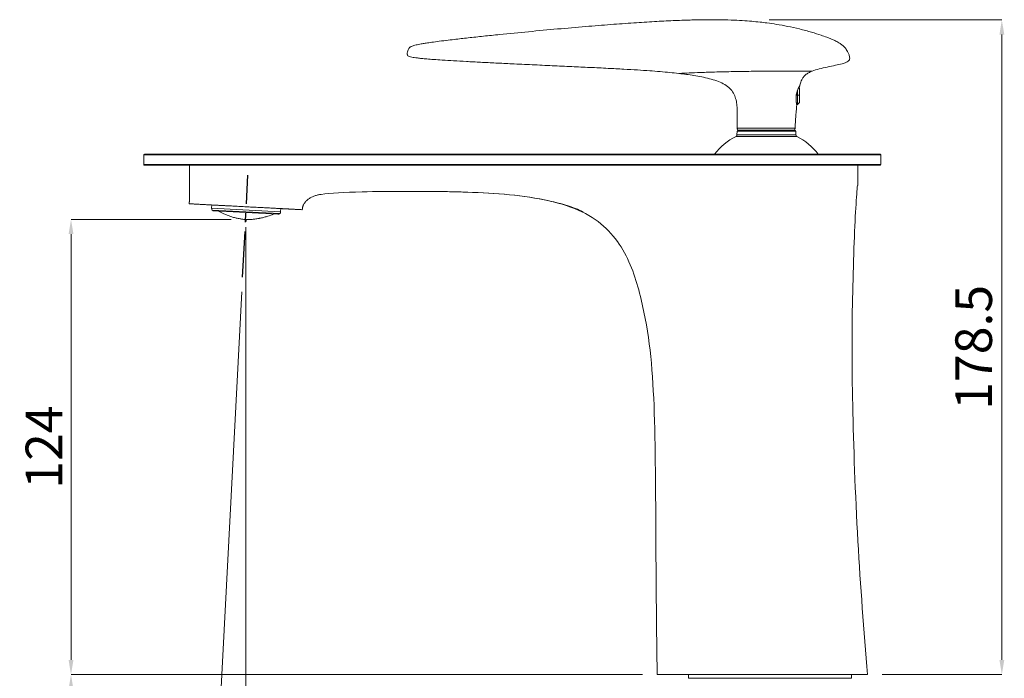
# Model space of a CAD drawing. Extents: x 0 to 790, y 0 to 579.
# Drawn here: x 340 to 609, y 259 to 439 of the extents above; entities that cross this region are included whole.
import ezdxf

# ---------------------------------------------------------------- set-up
doc = ezdxf.new("R2010")
doc.units = 0
doc.header["$LTSCALE"] = 10
doc.header["$MEASUREMENT"] = 0
doc.header["$PDMODE"] = 3
doc.header["$PDSIZE"] = -10
doc.linetypes.add('CENTER', pattern=[2, 1.25, -0.25, 0.25, -0.25])
doc.layers.get('0').update_dxf_attribs({"linetype": 'CONTINUOUS'})
doc.layers.get('DEFPOINTS').update_dxf_attribs({"linetype": 'CONTINUOUS'})
doc.layers.add('1', color=7, linetype='CONTINUOUS')
doc.styles.add('Daelim Dimension', font='txt')
doc.dimstyles.new('DEFAULT', dxfattribs={"dimscale": 2, "dimtxt": 2, "dimasz": 2, "dimexe": 0, "dimexo": 2, "dimgap": 1, "dimtad": 1, "dimdec": 0, "dimzin": 9, "dimdsep": 46, "dimtxsty": 'Daelim Dimension', "dimcen": 0.5, "dimclrd": 5, "dimclre": 5, "dimclrt": 256, "dimadec": 1, "dimazin": 0, "dimtfac": 1, "dimtdec": 0, "dimtix": 1, "dimtmove": 0, "dimatfit": 3, "dimfxl": 0, "dimtolj": 1, "dimtzin": 1, "dimlwd": 9, "dimlwe": 9, "dimarcsym": 0})

# ---------------------------------------------------------------- blocks, each defined once
blk = doc.blocks.new('*D1')
at = {"color": 5, "lineweight": 9, "ltscale": 0.5, "transparency": 16777216}
for p, q in [((401.79, 382.14), (401.79, 216.51)), ((545.87, 256.07), (545.87, 216.51)), ((405.79, 216.51), (541.87, 216.51))]:
    blk.add_line(p, q, dxfattribs=at)
at = {"color": 5, "ltscale": 0.5, "transparency": 16777216}
for points in [[(405.79, 217.18), (405.79, 215.85), (401.79, 216.51)], [(541.87, 217.18), (541.87, 215.85), (545.87, 216.51)]]:
    blk.add_solid(points, dxfattribs=at)
at = {"layer": 'DEFPOINTS', "color": 0, "ltscale": 0.5, "transparency": 16777216}
for p in [(401.79, 386.14), (545.87, 260.07), (545.87, 216.51)]:
    blk.add_point(p, dxfattribs=at)
at = {"color": 7, "ltscale": 0.5, "transparency": 16777216, "insert": (473.83, 223.85), "char_height": 10, "attachment_point": 5, "style": 'Daelim Dimension'}
blk.add_mtext('\\A1;144', dxfattribs=at)
blk = doc.blocks.new('*D2')
at = {"color": 5, "lineweight": 9, "ltscale": 0.5, "transparency": 16777216}
for p, q in [((397.71, 384.27), (354.02, 384.27)), ((354.02, 264.07), (354.02, 380.27)), ((510.05, 260.07), (354.02, 260.07))]:
    blk.add_line(p, q, dxfattribs=at)
at = {"color": 5, "ltscale": 0.5, "transparency": 16777216}
for points in [[(353.36, 380.27), (354.69, 380.27), (354.02, 384.27)], [(353.36, 264.07), (354.69, 264.07), (354.02, 260.07)]]:
    blk.add_solid(points, dxfattribs=at)
at = {"layer": 'DEFPOINTS', "color": 0, "ltscale": 0.5, "transparency": 16777216}
for p in [(354.02, 384.27), (401.71, 384.27), (514.05, 260.07)]:
    blk.add_point(p, dxfattribs=at)
at = {"color": 7, "ltscale": 0.5, "transparency": 16777216, "insert": (346.63, 322.17), "char_height": 10, "attachment_point": 5, "rotation": 90, "style": 'Daelim Dimension'}
blk.add_mtext('\\A1;124', dxfattribs=at)
blk = doc.blocks.new('*D3')
at = {"color": 5, "lineweight": 9, "ltscale": 0.5, "transparency": 16777216}
for p, q in [((401.71, 379.76), (401.71, 229.68)), ((400.66, 364.55), (393.6, 229.89))]:
    blk.add_line(p, q, dxfattribs=at)
blk.add_arc((401.71, 384.56), 154.88, 268.4798, 268.5202, dxfattribs=at)
at = {"color": 5, "ltscale": 0.5, "transparency": 16777216}
for points in [[(397.57, 229.07), (397.62, 230.4), (393.6, 229.89)], [(397.72, 230.4), (397.7, 229.07), (401.71, 229.68)]]:
    blk.add_solid(points, dxfattribs=at)
at = {"layer": 'DEFPOINTS', "color": 0, "ltscale": 0.5, "transparency": 16777216}
for p in [(402.33, 396.38), (401.71, 384.27), (401.71, 383.76), (400.87, 368.55), (396.3, 229.78)]:
    blk.add_point(p, dxfattribs=at)
at = {"color": 7, "ltscale": 0.5, "transparency": 16777216, "insert": (397.85, 237.43), "char_height": 10, "attachment_point": 5, "rotation": 358.5, "style": 'Daelim Dimension'}
blk.add_mtext('\\A1;3.0°', dxfattribs=at)
blk = doc.blocks.new('*D4')
at = {"color": 5, "lineweight": 9, "ltscale": 0.5, "transparency": 16777216}
for p, q in [((544.63, 438.72), (608.16, 438.72)), ((608.16, 264.07), (608.16, 434.72)), ((575.45, 260.07), (608.16, 260.07))]:
    blk.add_line(p, q, dxfattribs=at)
at = {"color": 5, "ltscale": 0.5, "transparency": 16777216}
for points in [[(607.5, 434.72), (608.83, 434.72), (608.16, 438.72)], [(607.5, 264.07), (608.83, 264.07), (608.16, 260.07)]]:
    blk.add_solid(points, dxfattribs=at)
at = {"layer": 'DEFPOINTS', "color": 0, "ltscale": 0.5, "transparency": 16777216}
for p in [(540.63, 438.72), (608.16, 438.72), (571.45, 260.07)]:
    blk.add_point(p, dxfattribs=at)
at = {"color": 7, "ltscale": 0.5, "transparency": 16777216, "insert": (600.46, 349.39), "char_height": 10, "attachment_point": 5, "rotation": 90, "style": 'Daelim Dimension'}
blk.add_mtext('\\A1;178.5', dxfattribs=at)
blk = doc.blocks.new('*D5')
at = {"color": 5, "lineweight": 9, "ltscale": 0.5, "transparency": 16777216}
for p, q in [((510.05, 260.07), (354.02, 260.07)), ((354.02, 108.07), (354.02, 256.07)), ((523.1, 104.07), (354.02, 104.07))]:
    blk.add_line(p, q, dxfattribs=at)
at = {"color": 5, "ltscale": 0.5, "transparency": 16777216}
for points in [[(353.36, 256.07), (354.69, 256.07), (354.02, 260.07)], [(353.36, 108.07), (354.69, 108.07), (354.02, 104.07)]]:
    blk.add_solid(points, dxfattribs=at)
at = {"layer": 'DEFPOINTS', "color": 0, "ltscale": 0.5, "transparency": 16777216}
for p in [(354.02, 260.07), (514.05, 260.07), (527.1, 104.07)]:
    blk.add_point(p, dxfattribs=at)
at = {"color": 7, "ltscale": 0.5, "transparency": 16777216, "insert": (346.57, 182.07), "char_height": 10, "attachment_point": 5, "rotation": 90, "style": 'Daelim Dimension'}
blk.add_mtext('\\A1;430', dxfattribs=at)

msp = doc.modelspace()

# ---------------------------------------------------------------- linework, layer by layer
at = {"color": 7, "ltscale": 0.5}
msp.add_line((568.87, 393.57), (568.76, 393.57), dxfattribs=at)
at = {"ltscale": 0.5}
msp.add_line((401.71, 384.27), (401.71, 383.76), dxfattribs=at)
at = {"layer": '1', "color": 7, "linetype": 'Continuous', "lineweight": 18}
for p, q in [((552.4, 418.17), (552.4, 419.58)), ((552.9, 420.17), (552.74, 420.33)), ((552.9, 418.17), (552.9, 420.17)), ((552.4, 418.17), (552.4, 415.67)), ((552.9, 418.17), (552.9, 416.17)), ((552.14, 415.67), (552.4, 415.67)), ((552.4, 415.67), (552.9, 416.17)), ((536.17, 408.67), (551.58, 408.67)), ((551.72, 409.15), (551.72, 409.15)), ((535.85, 407.38), (535.87, 408.38)), ((551.9, 407.38), (551.88, 408.38)), ((373.87, 401.87), (373.87, 399.27)), ((374.07, 402.07), (377.5, 402.07)), ((377.5, 402.07), (381.44, 402.07)), ((381.44, 402.07), (561.47, 402.07)), ((561.47, 402.07), (573.64, 402.07)), ((574.92, 402.07), (573.64, 402.07)), ((575.12, 399.27), (575.12, 401.87)), ((377.5, 399.07), (374.07, 399.07)), ((381.44, 399.07), (377.5, 399.07)), ((561.47, 399.07), (381.44, 399.07)), ((386.37, 399.07), (386.37, 389.07)), ((573.64, 399.07), (561.47, 399.07)), ((568.87, 393.57), (568.87, 399.07)), ((573.64, 399.07), (574.92, 399.07)), ((392.44, 388.24), (392.39, 387.34)), ((411.31, 387.25), (411.26, 386.35)), ((410.53, 385.69), (393.05, 386.6)), ((522.62, 260.07), (522.62, 259.07)), ((544.87, 259.07), (522.62, 259.07)), ((544.87, 259.07), (567.12, 259.07)), ((567.12, 259.07), (567.12, 260.07))]:
    msp.add_line(p, q, dxfattribs=at)
at = {"layer": '1', "color": 7, "linetype": 'Continuous', "lineweight": 13}
for p, q in [((552.05, 418.17), (552.4, 418.17)), ((552.9, 418.17), (552.4, 418.17)), ((535.58, 406.95), (552.17, 406.95)), ((535.85, 407.38), (551.9, 407.38)), ((535.87, 408.38), (551.88, 408.38)), ((373.87, 401.87), (377.31, 401.87)), ((377.31, 401.87), (381.43, 401.87)), ((381.43, 401.87), (561.46, 401.87)), ((561.46, 401.87), (573.84, 401.87)), ((575.12, 401.87), (573.84, 401.87)), ((377.31, 399.27), (373.87, 399.27)), ((381.43, 399.27), (377.31, 399.27)), ((561.46, 399.27), (381.43, 399.27)), ((573.84, 399.27), (561.46, 399.27)), ((573.84, 399.27), (575.12, 399.27)), ((411.26, 386.35), (392.39, 387.34)), ((411.03, 385.87), (392.57, 386.83))]:
    msp.add_line(p, q, dxfattribs=at)
at = {"layer": '1', "color": 1, "linetype": 'CENTER'}
msp.add_line((400.87, 368.55), (402.33, 396.38), dxfattribs=at)
at = {"layer": '1', "color": 7, "linetype": 'Continuous', "lineweight": 18}
for centre, radius, start, end in [((536.17, 408.37), 0.3, 90, 179), ((551.58, 408.37), 0.3, 1, 90), ((543.87, 390.97), 18, 117.4304, 141.9269), ((535.35, 407.39), 0.5, 297.4304, 359), ((552.4, 407.39), 0.5, 181, 242.5696), ((543.87, 390.97), 18, 38.0735, 62.5696), ((374.07, 401.87), 0.2, 90, 180), ((574.92, 401.87), 0.2, 0, 90), ((374.07, 399.27), 0.2, 180, 270), ((574.92, 399.27), 0.2, 270, 0), ((393.09, 387.3), 0.7, 177, 222), ((393.09, 387.3), 0.7, 222, 267), ((410.56, 386.39), 0.7, 267, 312), ((410.56, 386.39), 0.7, 312, 357), ((7351.55, 343.08), 6838.01, 180.390607, 180.695517)]:
    msp.add_arc(centre, radius, start, end, dxfattribs=at)
for points, knots in [([(558.85, 434.53), (557.98, 434.83), (556.03, 435.45), (552.96, 436.27), (549.76, 436.98), (546.78, 437.51), (544.27, 437.88), (542.03, 438.15), (539.79, 438.37), (537.16, 438.57), (534.11, 438.72), (530.72, 438.79), (526.98, 438.79), (522.88, 438.71), (518.29, 438.54), (513.16, 438.28), (507.48, 437.92), (501.19, 437.46), (494.26, 436.9), (486.77, 436.25), (478.96, 435.53), (472.21, 434.86), (466.7, 434.3), (462.57, 433.85), (459.16, 433.47), (457.16, 433.23), (456.41, 433.13)], [0, 0, 0, 0, 0.02726, 0.060627, 0.0933, 0.123222, 0.148767, 0.167231, 0.188911, 0.214269, 0.243707, 0.277651, 0.312801, 0.352401, 0.396809, 0.446381, 0.501465, 0.562391, 0.629399, 0.703546, 0.780623, 0.857283, 0.900589, 0.941269, 0.978172, 1, 1, 1, 1]), ([(456.4, 433.14), (455.58, 433.04), (454.15, 432.85), (452.24, 432.59), (450.79, 432.37), (449.71, 432.19), (448.89, 432.03), (448.23, 431.89), (447.68, 431.75), (447.15, 431.58), (446.73, 431.4), (446.43, 431.16), (446.23, 430.89), (446.04, 430.52), (445.86, 429.99), (445.82, 429.52), (445.85, 429.2), (445.88, 429.1), (445.94, 429.02), (446.07, 428.89), (446.46, 428.72), (447.05, 428.58), (447.8, 428.45), (448.67, 428.33), (449.81, 428.2), (451.28, 428.06), (453.16, 427.92), (454.55, 427.82), (455.33, 427.77)], [0, 0, 0, 0, 0.111011, 0.195968, 0.260472, 0.309089, 0.345497, 0.372622, 0.400772, 0.42248, 0.449876, 0.46246, 0.476514, 0.495827, 0.518649, 0.552293, 0.557915, 0.5627, 0.566968, 0.570652, 0.589286, 0.625783, 0.654728, 0.693466, 0.7444, 0.810291, 0.894297, 1, 1, 1, 1]), ([(564.58, 426.78), (564.93, 426.86), (565.47, 427.05), (566.12, 427.37), (566.47, 427.7), (566.65, 428.09), (566.62, 428.53), (566.48, 429.11), (566.23, 429.75), (565.88, 430.39), (565.5, 430.93), (565.05, 431.48), (564.44, 432.02), (563.61, 432.57), (562.66, 433.06), (561.54, 433.55), (560.28, 434.05), (559.34, 434.38), (558.82, 434.55)], [0, 0, 0, 0, 0.07434, 0.121215, 0.151565, 0.173831, 0.210657, 0.243499, 0.302382, 0.356733, 0.403724, 0.461425, 0.534274, 0.605966, 0.700622, 0.781268, 0.879822, 1, 1, 1, 1]), ([(455.39, 427.77), (456.41, 427.7), (458.6, 427.57), (462.09, 427.37), (465.94, 427.17), (470.07, 426.97), (474.76, 426.74), (479.9, 426.5), (485.36, 426.24), (490.62, 426), (494.03, 425.83), (495.67, 425.76)], [0, 0, 0, 0, 0.076096, 0.163461, 0.259891, 0.36315, 0.470984, 0.608763, 0.745751, 0.87759, 1, 1, 1, 1]), ([(495.7, 425.76), (497.35, 425.68), (500.44, 425.53), (504.78, 425.3), (508.57, 425.09), (511.88, 424.87), (514.81, 424.64), (517.46, 424.39), (519.14, 424.21), (519.96, 424.11)], [0, 0, 0, 0, 0.203519, 0.381181, 0.536038, 0.671197, 0.790517, 0.898585, 1, 1, 1, 1]), ([(552.97, 420.71), (553, 420.86), (553.13, 421.44), (553.43, 422.28), (553.96, 423.16), (554.59, 423.81), (555.41, 424.34), (556.02, 424.62), (556.37, 424.75)], [0, 0, 0, 0, 0.080902, 0.31888, 0.477507, 0.634561, 0.804607, 1, 1, 1, 1]), ([(556.37, 424.75), (556.34, 424.75), (556.02, 424.75), (555.15, 424.76), (554.53, 424.76)], [0, 0, 0, 0, 0.4654, 1, 1, 1, 1]), ([(556.37, 424.75), (557.01, 424.97), (558.36, 425.4), (560.49, 425.88), (562.61, 426.3), (563.96, 426.63), (564.59, 426.78)], [0, 0, 0, 0, 0.236303, 0.504704, 0.773347, 1, 1, 1, 1]), ([(519.96, 424.11), (519.95, 424.11), (520.29, 424.13), (521.38, 424.19), (522.15, 424.22)], [0, 0, 0, 0, 0.48685, 1, 1, 1, 1]), ([(519.97, 424.11), (521.35, 423.97), (524.14, 423.58), (527.61, 422.93), (530.28, 422.14), (532.08, 421.39), (533.6, 420.42), (534.72, 419.15), (535.42, 417.68), (535.78, 416.11), (535.9, 414.55), (535.89, 412.96), (535.9, 411.46), (535.9, 410.16), (535.9, 409.42), (535.9, 409.12)], [0, 0, 0, 0, 0.159537, 0.324952, 0.40484, 0.479753, 0.54801, 0.610739, 0.671619, 0.732814, 0.7937, 0.850875, 0.915228, 0.96489, 1, 1, 1, 1]), ([(552.17, 415.52), (552.16, 415.54), (552.16, 415.56), (552.15, 415.6), (552.15, 415.61), (552.15, 415.63), (552.14, 415.64), (552.14, 415.65), (552.14, 415.66), (552.13, 415.73), (552.11, 415.81), (552.09, 415.95), (552.08, 416), (552.07, 416.09), (552.06, 416.11), (552.05, 416.17), (552.05, 416.2), (552.04, 416.29), (552.03, 416.36), (552.01, 416.49), (552.01, 416.56), (552, 416.67), (551.99, 416.7), (551.99, 416.76), (551.99, 416.78), (551.99, 416.82), (551.98, 416.84), (551.98, 416.93), (551.98, 417.01), (551.97, 417.18), (551.97, 417.26), (551.97, 417.43), (551.98, 417.52), (551.98, 417.63), (551.98, 417.65), (551.98, 417.69), (551.99, 417.72), (551.99, 417.78), (551.99, 417.83), (552.01, 417.96), (552.02, 418.05), (552.04, 418.23), (552.05, 418.32), (552.07, 418.43), (552.08, 418.45), (552.09, 418.49), (552.09, 418.51), (552.1, 418.58), (552.11, 418.62), (552.14, 418.75), (552.16, 418.83), (552.21, 419), (552.23, 419.08), (552.27, 419.2), (552.28, 419.24), (552.3, 419.31), (552.31, 419.35), (552.35, 419.46), (552.38, 419.53), (552.43, 419.67), (552.46, 419.74), (552.5, 419.83), (552.51, 419.86), (552.54, 419.92), (552.55, 419.95), (552.59, 420.04), (552.61, 420.09), (552.66, 420.19), (552.69, 420.24), (552.72, 420.31), (552.74, 420.34), (552.76, 420.38), (552.77, 420.4), (552.8, 420.45), (552.81, 420.48), (552.87, 420.58), (552.9, 420.62), (552.92, 420.66), (552.93, 420.67), (552.94, 420.68), (552.94, 420.69), (552.95, 420.7), (552.95, 420.7), (552.96, 420.7)], [0, 0, 0, 0, 0.032317, 0.032317, 0.049001, 0.049001, 0.057344, 0.057344, 0.065686, 0.065686, 0.132422, 0.132422, 0.165791, 0.165791, 0.182475, 0.182475, 0.199159, 0.199159, 0.232528, 0.232528, 0.265896, 0.265896, 0.28258, 0.28258, 0.290922, 0.290922, 0.299264, 0.299264, 0.332633, 0.332633, 0.366001, 0.366001, 0.399369, 0.399369, 0.407711, 0.407711, 0.416054, 0.416054, 0.432738, 0.432738, 0.466106, 0.466106, 0.499474, 0.499474, 0.507817, 0.507817, 0.516159, 0.516159, 0.532843, 0.532843, 0.566211, 0.566211, 0.59958, 0.59958, 0.616264, 0.616264, 0.632948, 0.632948, 0.666316, 0.666316, 0.699685, 0.699685, 0.716369, 0.716369, 0.733053, 0.733053, 0.766421, 0.766421, 0.79979, 0.79979, 0.816474, 0.824816, 0.833158, 0.833158, 0.866527, 0.866527, 0.933263, 0.933263, 0.949947, 0.949947, 0.966632, 0.966632, 1, 1, 1, 1]), ([(552.96, 420.7), (552.96, 420.7), (552.96, 420.69), (552.94, 420.64), (552.93, 420.62), (552.92, 420.59), (552.91, 420.59), (552.91, 420.57), (552.91, 420.57), (552.9, 420.54), (552.89, 420.53), (552.87, 420.48), (552.86, 420.45), (552.82, 420.38), (552.81, 420.34), (552.79, 420.3)], [0, 0, 0, 0, 0.34191, 0.34191, 0.512864, 0.512864, 0.555603, 0.555603, 0.598342, 0.598342, 0.683819, 0.683819, 0.854774, 0.854774, 1, 1, 1, 1]), ([(551.72, 409.11), (551.74, 409.51), (551.78, 410.53), (551.89, 412.1), (552.02, 413.83), (552.12, 414.94), (552.18, 415.49)], [0, 0, 0, 0, 0.1878, 0.479554, 0.737673, 1, 1, 1, 1]), ([(552.15, 415.64), (552.15, 415.62), (552.15, 415.6), (552.16, 415.57), (552.16, 415.56), (552.16, 415.54), (552.17, 415.53), (552.17, 415.5), (552.17, 415.48), (552.18, 415.47), (552.18, 415.47)], [0, 0, 0, 0, 0.189737, 0.189737, 0.324781, 0.324781, 0.459825, 0.459825, 0.729912, 1, 1, 1, 1]), ([(535.9, 409.18), (535.9, 409.11), (535.92, 409.01), (535.98, 408.9), (536.02, 408.84), (536.04, 408.82)], [0, 0, 0, 0, 0.478332, 0.73636, 1, 1, 1, 1]), ([(550.42, 408.67), (550.33, 408.67), (550.11, 408.67), (549.66, 408.67), (549.09, 408.67), (548.42, 408.67), (547.72, 408.67), (547.02, 408.67), (546.39, 408.67), (545.8, 408.67), (545.23, 408.67), (544.65, 408.67), (544.08, 408.67), (543.49, 408.67), (542.92, 408.67), (542.35, 408.67), (541.78, 408.67), (541.17, 408.67), (540.52, 408.67), (539.81, 408.67), (539.08, 408.67), (538.34, 408.67), (537.63, 408.67), (537.01, 408.67), (536.54, 408.67), (536.4, 408.67), (536.4, 408.67), (536.4, 408.67)], [0, 0, 0, 0, 0.041574, 0.083149, 0.124723, 0.166298, 0.207872, 0.249446, 0.291021, 0.332595, 0.374169, 0.415744, 0.457318, 0.498893, 0.540467, 0.582041, 0.623616, 0.66519, 0.706765, 0.748339, 0.789913, 0.831488, 0.873062, 0.914636, 0.956211, 0.997785, 1, 1, 1, 1]), ([(551.19, 408.67), (551.23, 408.67), (551.24, 408.67), (550.97, 408.67), (550.63, 408.67), (550.42, 408.67)], [0, 0, 0, 0, 0.306757, 0.653378, 1, 1, 1, 1]), ([(551.57, 408.82), (551.6, 408.84), (551.64, 408.89), (551.7, 409.01), (551.72, 409.11), (551.72, 409.18)], [0, 0, 0, 0, 0.263537, 0.521538, 1, 1, 1, 1]), ([(417.16, 386.94), (417.17, 387.09), (417.19, 387.31), (417.26, 387.61), (417.32, 387.82), (417.39, 388.03), (417.51, 388.31), (417.69, 388.64), (417.95, 389), (418.26, 389.34), (418.59, 389.64), (418.95, 389.91), (419.33, 390.15), (419.85, 390.43), (420.41, 390.66), (420.98, 390.85), (421.41, 390.96), (421.85, 391.05), (422.15, 391.1), (422.29, 391.12)], [0, 0, 0, 0, 0.062498, 0.093747, 0.124996, 0.156245, 0.187494, 0.249992, 0.31249, 0.374988, 0.437486, 0.499984, 0.562482, 0.62498, 0.749976, 0.812474, 0.874972, 0.937469, 1, 1, 1, 1]), ([(422.29, 391.12), (424.82, 391.47), (431.44, 391.86), (441.4, 391.95), (446.2, 391.94)], [0, 0, 0, 0, 0.573569, 1, 1, 1, 1]), ([(447.12, 391.94), (447.32, 391.94), (447.66, 391.94), (448.22, 391.94), (448.99, 391.94), (450.05, 391.93), (450.92, 391.92), (451.35, 391.92)], [0, 0, 0, 0, 0.182661, 0.283224, 0.401417, 0.701284, 1, 1, 1, 1]), ([(451.35, 391.92), (452.13, 391.92), (453.75, 391.9), (456.12, 391.88), (458.28, 391.84), (459.53, 391.81), (460.06, 391.8)], [0, 0, 0, 0, 0.270616, 0.556657, 0.808875, 1, 1, 1, 1]), ([(462.2, 391.73), (466.03, 391.61), (477.62, 390.96), (488.26, 388.89), (493.5, 386.38)], [0, 0, 0, 0, 0.335976, 1, 1, 1, 1]), ([(386.29, 389.07), (386.29, 389.05), (386.29, 388.99), (386.28, 388.89), (386.28, 388.75), (386.27, 388.63), (386.27, 388.56)], [0, 0, 0, 0, 0.12799, 0.345992, 0.563995, 1, 1, 1, 1]), ([(417.16, 386.94), (417.16, 386.94), (417.12, 386.94), (416.92, 386.95), (416.67, 386.97), (416.47, 386.98), (416.33, 386.99), (416.13, 387), (415.86, 387.01), (415.57, 387.03), (415.25, 387.04), (414.9, 387.06), (414.58, 387.08), (414.36, 387.09), (414.22, 387.1), (414.09, 387.1), (413.91, 387.11), (413.7, 387.12), (413.48, 387.13), (413.29, 387.14), (413.14, 387.15), (413.02, 387.16), (412.91, 387.16), (412.79, 387.17), (412.67, 387.18), (412.55, 387.18), (412.43, 387.19), (412.3, 387.2), (412.18, 387.2), (412.01, 387.21), (411.79, 387.22), (411.53, 387.24), (411.26, 387.25), (410.99, 387.27), (410.61, 387.28), (410.13, 387.31), (409.52, 387.34), (408.89, 387.37), (408.23, 387.41), (407.55, 387.45), (406.84, 387.48), (405.88, 387.53), (404.87, 387.59), (403.84, 387.64), (402.79, 387.69), (401.46, 387.76), (399.83, 387.85), (398.47, 387.92), (397.39, 387.98), (396.72, 388.01), (396.18, 388.04), (395.65, 388.07), (395.12, 388.1), (394.6, 388.12), (394.21, 388.14), (393.82, 388.16), (393.44, 388.18), (393.07, 388.2), (392.59, 388.23), (392, 388.26), (391.33, 388.3), (390.69, 388.33), (390.1, 388.36), (389.55, 388.39), (389.04, 388.42), (388.58, 388.44), (388.17, 388.46), (387.8, 388.48), (387.47, 388.5), (387.24, 388.51), (387.08, 388.52), (386.97, 388.52), (386.87, 388.53), (386.75, 388.54), (386.62, 388.54), (386.45, 388.55), (386.31, 388.56), (386.27, 388.56), (386.27, 388.56)], [0, 0, 0, 0, 0.031253, 0.062506, 0.093759, 0.101572, 0.109386, 0.125012, 0.140639, 0.156265, 0.171892, 0.187518, 0.203145, 0.210958, 0.214865, 0.218771, 0.226585, 0.234398, 0.242211, 0.250025, 0.253931, 0.257838, 0.261744, 0.265651, 0.269558, 0.273464, 0.277371, 0.281278, 0.285184, 0.289091, 0.296904, 0.304717, 0.312531, 0.320344, 0.328157, 0.343784, 0.35941, 0.375037, 0.390663, 0.40629, 0.421916, 0.437543, 0.468796, 0.484423, 0.500049, 0.531302, 0.562555, 0.593808, 0.609435, 0.625061, 0.632875, 0.640688, 0.656314, 0.664128, 0.671941, 0.679754, 0.687567, 0.695381, 0.703194, 0.718821, 0.734447, 0.750074, 0.7657, 0.781327, 0.796953, 0.81258, 0.828206, 0.843833, 0.859459, 0.875086, 0.882899, 0.890712, 0.898526, 0.906339, 0.921965, 0.937592, 0.968845, 1, 1, 1, 1]), ([(394.27, 386.51), (394.76, 386.25), (395.25, 386.01), (396.07, 385.66), (396.38, 385.53), (397.02, 385.29), (397.34, 385.18), (397.99, 384.97), (398.32, 384.87), (398.98, 384.7), (399.32, 384.62), (399.82, 384.51), (399.99, 384.48), (400.25, 384.44), (400.34, 384.42), (400.51, 384.39), (400.59, 384.38), (400.85, 384.34), (401.02, 384.32), (401.36, 384.29), (401.53, 384.28), (401.87, 384.26), (402.04, 384.26), (402.38, 384.25), (402.55, 384.26), (402.89, 384.27), (403.06, 384.28), (403.4, 384.3), (403.57, 384.32), (404.08, 384.37), (404.42, 384.41), (404.93, 384.49), (405.1, 384.52), (405.35, 384.56), (405.43, 384.58), (405.6, 384.61), (405.69, 384.63), (406.11, 384.72), (406.44, 384.8), (407.11, 384.97), (407.44, 385.06), (408.29, 385.33), (408.82, 385.52), (409.34, 385.73)], [0, 0, 0, 0, 0.104955, 0.104955, 0.170644, 0.170644, 0.236333, 0.236333, 0.302022, 0.302022, 0.367711, 0.367711, 0.400555, 0.400555, 0.416977, 0.416977, 0.4334, 0.4334, 0.466244, 0.466244, 0.499089, 0.499089, 0.531933, 0.531933, 0.564778, 0.564778, 0.597622, 0.597622, 0.630467, 0.630467, 0.696156, 0.696156, 0.729, 0.729, 0.745422, 0.745422, 0.761845, 0.761845, 0.827534, 0.827534, 0.893223, 0.893223, 1, 1, 1, 1]), ([(514.05, 260.07), (514.05, 260.07), (514.06, 260.07), (514.12, 260.07), (514.16, 260.07), (514.23, 260.07), (514.24, 260.07), (514.27, 260.07), (514.29, 260.07), (514.34, 260.07), (514.37, 260.07), (514.49, 260.07), (514.58, 260.07), (514.7, 260.07), (514.72, 260.07), (514.77, 260.07), (514.8, 260.07), (514.88, 260.07), (514.93, 260.07), (515.1, 260.07), (515.22, 260.07), (515.47, 260.07), (515.6, 260.07), (515.87, 260.07), (516.01, 260.07), (516.15, 260.07)], [0, 0, 0, 0, 0.125, 0.125, 0.25, 0.25, 0.28125, 0.28125, 0.3125, 0.3125, 0.375, 0.375, 0.5, 0.5, 0.53125, 0.53125, 0.5625, 0.5625, 0.625, 0.625, 0.75, 0.75, 0.875, 0.875, 1, 1, 1, 1]), ([(516.15, 260.07), (516.37, 260.07), (516.59, 260.07), (517.04, 260.07), (517.28, 260.07), (517.75, 260.07), (517.99, 260.07), (518.48, 260.07), (518.73, 260.07), (519.24, 260.07), (519.5, 260.07), (520.02, 260.07), (520.28, 260.07), (521.07, 260.07), (521.61, 260.07), (522.44, 260.07), (522.72, 260.07), (523.27, 260.07), (523.56, 260.07), (524.41, 260.07), (524.98, 260.07), (526.15, 260.07), (526.74, 260.07), (527.64, 260.07), (527.94, 260.07), (528.55, 260.07), (528.85, 260.07), (529.16, 260.07)], [0, 0, 0, 0, 0.0625, 0.0625, 0.125, 0.125, 0.1875, 0.1875, 0.25, 0.25, 0.3125, 0.3125, 0.375, 0.375, 0.5, 0.5, 0.5625, 0.5625, 0.625, 0.625, 0.75, 0.75, 0.875, 0.875, 0.9375, 0.9375, 1, 1, 1, 1]), ([(529.16, 260.07), (529.73, 260.07), (530.31, 260.07), (531.49, 260.07), (532.09, 260.07), (532.85, 260.07), (533.01, 260.07), (533.31, 260.07), (533.47, 260.07), (533.94, 260.07), (534.25, 260.07), (535.2, 260.07), (535.84, 260.07), (536.82, 260.07), (537.15, 260.07), (537.65, 260.07), (537.81, 260.07), (538.15, 260.07), (538.31, 260.07), (539.15, 260.07), (539.83, 260.07), (541.88, 260.07), (543.27, 260.07), (544.67, 260.07)], [0, 0, 0, 0, 0.125, 0.125, 0.25, 0.25, 0.28125, 0.28125, 0.3125, 0.3125, 0.375, 0.375, 0.5, 0.5, 0.5625, 0.5625, 0.59375, 0.59375, 0.625, 0.625, 0.75, 0.75, 1, 1, 1, 1]), ([(544.67, 260.07), (545.49, 260.07), (546.31, 260.07), (547.96, 260.07), (548.79, 260.07), (550.03, 260.07), (550.45, 260.07), (551.07, 260.07), (551.39, 260.07), (551.7, 260.07), (551.91, 260.07), (552.02, 260.07), (552.54, 260.07), (552.96, 260.07), (553.79, 260.07), (554.21, 260.07), (555.04, 260.07), (555.46, 260.07), (556.29, 260.07), (556.71, 260.07), (557.54, 260.07), (557.95, 260.07), (558.57, 260.07), (558.78, 260.07), (559.09, 260.07), (559.19, 260.07), (559.4, 260.07), (559.5, 260.07), (560.02, 260.07), (560.42, 260.07), (561.22, 260.07), (561.61, 260.07), (562.39, 260.07), (562.77, 260.07), (563.23, 260.07), (563.32, 260.07), (563.5, 260.07), (563.6, 260.07), (563.87, 260.07), (564.04, 260.07), (564.22, 260.07)], [0, 0, 0, 0, 0.125, 0.125, 0.25, 0.25, 0.3125, 0.3125, 0.34375, 0.359375, 0.359375, 0.375, 0.375, 0.4375, 0.4375, 0.5, 0.5, 0.5625, 0.5625, 0.625, 0.625, 0.6875, 0.6875, 0.71875, 0.71875, 0.734375, 0.734375, 0.75, 0.75, 0.8125, 0.8125, 0.875, 0.875, 0.9375, 0.9375, 0.953125, 0.953125, 0.96875, 0.96875, 1, 1, 1, 1]), ([(564.22, 260.07), (564.54, 260.07), (564.85, 260.07), (565.43, 260.07), (565.7, 260.07), (566.22, 260.07), (566.47, 260.07), (566.82, 260.07), (566.99, 260.07), (567.15, 260.07), (567.23, 260.07), (567.25, 260.07), (567.31, 260.07), (567.54, 260.07), (567.76, 260.07), (568.12, 260.07), (568.28, 260.07), (568.59, 260.07), (568.74, 260.07), (569.01, 260.07), (569.14, 260.07), (569.32, 260.07), (569.4, 260.07), (569.49, 260.07), (569.54, 260.07), (569.57, 260.07), (569.7, 260.07), (569.79, 260.07), (569.97, 260.07), (570.06, 260.07), (570.21, 260.07), (570.29, 260.07), (570.49, 260.07), (570.61, 260.07), (570.81, 260.07), (570.9, 260.07), (570.98, 260.07)], [0, 0, 0, 0, 0.0625, 0.0625, 0.125, 0.125, 0.1875, 0.1875, 0.21875, 0.234375, 0.234375, 0.242188, 0.242188, 0.25, 0.3125, 0.3125, 0.375, 0.375, 0.4375, 0.4375, 0.5, 0.5, 0.53125, 0.546875, 0.546875, 0.5625, 0.5625, 0.625, 0.625, 0.6875, 0.6875, 0.75, 0.75, 0.875, 0.875, 1, 1, 1, 1]), ([(570.98, 260.07), (571.05, 260.07), (571.12, 260.07), (571.23, 260.07), (571.28, 260.07), (571.34, 260.07), (571.36, 260.07), (571.39, 260.07), (571.41, 260.07), (571.44, 260.07), (571.45, 260.07), (571.45, 260.07)], [0, 0, 0, 0, 0.25, 0.25, 0.5, 0.5, 0.625, 0.625, 0.75, 0.75, 1, 1, 1, 1])]:
    msp.add_open_spline(points, degree=3, knots=knots, dxfattribs=at)
for points in [[(455.33, 427.77), (455.35, 427.77), (455.37, 427.77), (455.39, 427.77)], [(548.9, 424.79), (547.65, 424.79), (544.81, 424.77), (541.47, 424.73), (539.71, 424.7)], [(554.53, 424.76), (553.91, 424.77), (552.35, 424.79), (550.16, 424.79), (548.9, 424.79)], [(529.14, 424.5), (527.58, 424.45), (524.85, 424.35), (522.91, 424.26), (522.15, 424.22)], [(539.71, 424.7), (537.94, 424.68), (534.22, 424.62), (530.7, 424.54), (529.14, 424.5)], [(568.28, 387.38), (568.45, 390.49), (568.61, 392.32), (568.76, 393.57)], [(446.08, 391.94), (447.77, 391.94), (449.53, 391.93), (451.35, 391.92)], [(446.69, 391.94), (448.2, 391.94), (449.75, 391.93), (451.36, 391.92)], [(451.36, 391.92), (451.4, 391.92), (451.44, 391.92), (451.49, 391.92)], [(457.59, 391.85), (458.38, 391.84), (459.16, 391.82), (459.96, 391.8)], [(460.06, 391.8), (460.7, 391.78), (461.34, 391.76), (461.98, 391.74)], [(567.4, 362.68), (567.59, 371.97), (567.96, 381.76), (568.28, 387.38)], [(493.5, 386.38), (498.74, 383.86), (505.7, 376.54), (508.58, 367.05), (509.68, 362.43)], [(509.68, 362.43), (511.89, 353.17), (512.75, 344.48), (513.19, 333.52)], [(567.44, 333.6), (567.21, 344.61), (567.21, 353.4), (567.4, 362.68)], [(513.19, 333.52), (513.62, 322.55), (513.62, 309.33), (513.7, 296.46)], [(568.86, 296.52), (568.14, 309.38), (567.68, 322.6), (567.44, 333.6)], [(571.45, 260.07), (570.5, 272.11), (569.56, 284.15), (568.86, 296.52)]]:
    msp.add_open_spline(points, degree=3, dxfattribs=at)
at = {"layer": '1', "color": 7, "linetype": 'Continuous', "lineweight": 13}
for points, knots in [([(550.86, 409.15), (550.73, 409.16), (550.59, 409.16), (550.28, 409.16), (550.12, 409.16), (549.78, 409.16), (549.6, 409.16), (549.23, 409.16), (549.05, 409.16), (548.67, 409.16), (548.48, 409.16), (548.09, 409.16), (547.9, 409.16), (547.52, 409.16), (547.32, 409.17), (546.95, 409.17), (546.76, 409.17), (546.39, 409.17), (546.2, 409.17), (545.85, 409.17), (545.67, 409.17), (545.32, 409.17), (545.15, 409.17), (544.82, 409.17), (544.66, 409.17), (544.19, 409.17), (543.9, 409.17), (543.49, 409.17), (543.35, 409.17), (543.16, 409.17), (543.07, 409.17), (542.96, 409.17), (542.91, 409.17), (542.88, 409.17), (542.87, 409.17), (542.86, 409.17), (542.86, 409.17), (542.86, 409.17), (542.86, 409.17), (542.86, 409.17), (542.86, 409.17), (542.86, 409.17), (542.86, 409.17), (542.86, 409.17), (542.55, 409.17), (542.24, 409.17), (541.63, 409.17), (541.33, 409.17), (540.75, 409.17), (540.46, 409.17), (539.91, 409.17), (539.64, 409.17), (538.86, 409.17), (538.39, 409.17), (537.75, 409.17), (537.55, 409.17), (537.28, 409.17), (537.19, 409.17), (537.02, 409.17), (536.95, 409.17), (536.72, 409.17), (536.59, 409.17), (536.36, 409.17), (536.26, 409.17), (536.1, 409.17), (536.04, 409.17), (535.94, 409.17), (535.91, 409.17), (535.9, 409.17), (535.9, 409.17), (535.9, 409.17)], [0, 0, 0, 0, 0.035106, 0.035106, 0.070212, 0.070212, 0.105319, 0.105319, 0.140425, 0.140425, 0.175531, 0.175531, 0.210637, 0.210637, 0.245743, 0.245743, 0.28085, 0.28085, 0.315956, 0.315956, 0.351062, 0.351062, 0.386168, 0.386168, 0.421274, 0.421274, 0.491487, 0.491487, 0.526593, 0.526593, 0.544146, 0.552922, 0.557311, 0.559505, 0.560602, 0.56115, 0.561425, 0.561562, 0.56163, 0.561665, 0.561682, 0.56169, 0.56169, 0.561699, 0.561699, 0.596805, 0.596805, 0.631911, 0.631911, 0.667018, 0.667018, 0.702124, 0.702124, 0.772336, 0.772336, 0.807442, 0.807442, 0.824995, 0.824995, 0.842549, 0.842549, 0.877655, 0.877655, 0.912761, 0.912761, 0.947867, 0.947867, 0.982973, 0.982973, 1, 1, 1, 1]), ([(551.72, 409.15), (551.72, 409.15), (551.72, 409.15), (551.7, 409.15), (551.69, 409.15), (551.65, 409.15), (551.6, 409.15), (551.52, 409.15), (551.42, 409.15), (551.37, 409.15), (551.19, 409.15), (551.04, 409.15), (550.86, 409.15)], [0, 0, 0, 0, 0.067886, 0.067886, 0.223238, 0.223238, 0.37859, 0.533943, 0.533943, 0.689295, 0.689295, 1, 1, 1, 1]), ([(461.98, 391.74), (462.1, 391.74), (462.22, 391.73), (466.13, 391.6), (469.99, 391.39), (477.51, 390.64), (481.18, 390.11), (486.28, 388.99), (487.92, 388.56), (491.02, 387.57), (492.48, 387.01), (493.83, 386.38)], [0, 0, 0, 0, 0.010289, 0.010289, 0.340193, 0.340193, 0.670096, 0.670096, 0.835048, 0.835048, 1, 1, 1, 1])]:
    msp.add_open_spline(points, degree=3, knots=knots, dxfattribs=at)
for points in [[(458.61, 391.83), (459.09, 391.82), (459.57, 391.81), (460.06, 391.8)], [(493.83, 386.38), (493.61, 386.38), (493.5, 386.38), (493.5, 386.38)]]:
    msp.add_open_spline(points, degree=3, dxfattribs=at)

# ---------------------------------------------------------------- dimensions: what is measured, and where the dimension line sits
at = {"color": 5, "ltscale": 0.5}
for base, p1, p2, text, picture, middle in [((608.16, 438.72), (571.45, 260.07), (540.63, 438.72), '178.5', '*D4', (600.46, 349.39)), ((354.02, 384.27), (514.05, 260.07), (401.71, 384.27), '124', '*D2', (346.63, 322.17)), ((354.02, 260.07), (527.1, 104.07), (514.05, 260.07), '430', '*D5', (346.57, 182.07))]:
    dim = msp.add_linear_dim(base=base, p1=p1, p2=p2, angle=90, text=text, dimstyle='DEFAULT', override={"dimtxt": 5, "dimclrd": 5, "dimclre": 5, "dimclrt": 7}, dxfattribs=at)
    dim.commit()
    dim.dimension.update_dxf_attribs({"geometry": picture, "text_midpoint": middle})
dim = msp.add_angular_dim_2l(base=(396.3, 229.78), line1=((401.71, 384.27), (401.71, 383.76)), line2=((400.87, 368.55), (402.33, 396.38)), dimstyle='DEFAULT', override={"dimtxt": 5, "dimclrd": 5, "dimclre": 5, "dimclrt": 7}, dxfattribs=at)
dim.commit()
dim.dimension.update_dxf_attribs({"geometry": '*D3', "text_midpoint": (397.85, 237.43)})
dim = msp.add_linear_dim(base=(545.87, 216.51), p1=(401.79, 386.14), p2=(545.87, 260.07), text='144', dimstyle='DEFAULT', override={"dimtxt": 5, "dimclrd": 5, "dimclre": 5, "dimclrt": 7}, dxfattribs=at)
dim.commit()
dim.dimension.update_dxf_attribs({"geometry": '*D1', "text_midpoint": (473.83, 223.85)})

doc.saveas('drawing.dxf')
